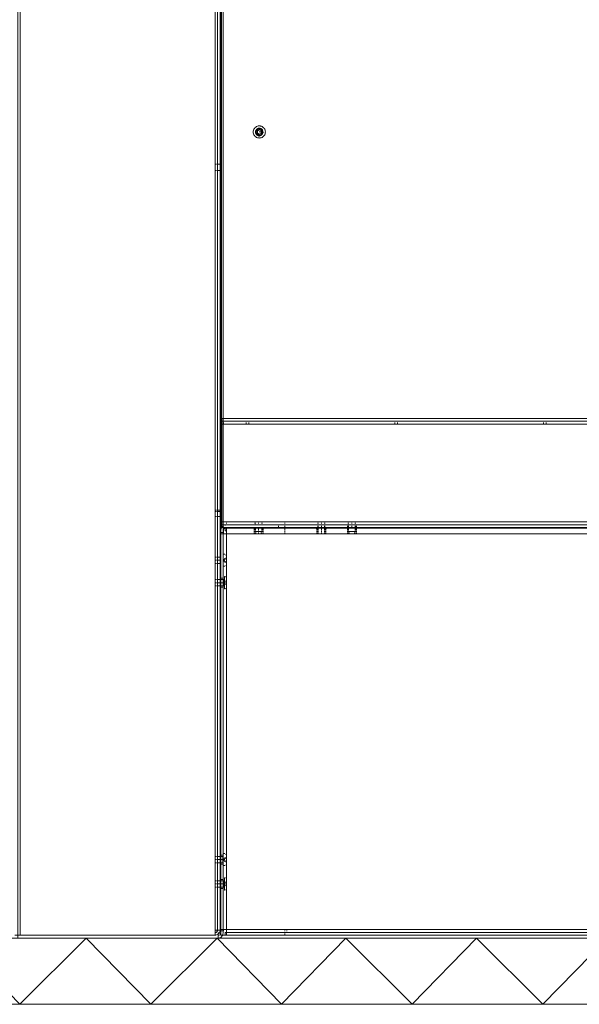
# Model space of a CAD drawing. Units: millimetres. Extents: x -8893 to -495, y -6300 to 11514.
# Drawn here: x -1528 to -1238, y 952 to 1463 of the extents above; entities that cross this region are included whole.
import ezdxf

# ---------------------------------------------------------------- set-up
doc = ezdxf.new("R2010")
doc.units = ezdxf.units.MM
doc.header["$LTSCALE"] = 6
for name, color, linetype, lineweight in [('01 TFD DETAILS', 7, 'Continuous', 5), ('01 TFD FIREPLACE', 7, 'Continuous', 20), ('01 TFD HATCH', 7, 'Continuous', 5)]:
    doc.layers.add(name, color=color, linetype=linetype, lineweight=lineweight)

# ---------------------------------------------------------------- blocks, each defined once
blk = doc.blocks.new('A$C7aa73be9')
at = {"layer": '01 TFD DETAILS'}
for p, q in [((2165.41, 629.35), (2165.89, 629.92)), ((2165.89, 629.92), (2166.46, 630.4)), ((2166.46, 630.4), (2167.09, 630.79)), ((2167.09, 630.79), (2167.78, 631.08)), ((2167.78, 631.08), (2168.51, 631.25)), ((2168.51, 631.25), (2169.25, 631.31)), ((2169.81, 631.27), (2169.25, 631.31)), ((2169.89, 631.26), (2169.81, 631.27)), ((2169.99, 631.25), (2169.89, 631.26)), ((2169.99, 631.25), (2170.11, 631.22)), ((2170.36, 631.18), (2170.11, 631.22)), ((2170.36, 631.18), (2170.63, 631.1)), ((2170.72, 631.08), (2170.63, 631.1)), ((2170.72, 631.08), (2170.79, 631.05)), ((2170.89, 631.01), (2170.79, 631.05)), ((2171.41, 630.79), (2170.89, 631.01)), ((2171.89, 630.51), (2171.41, 630.79)), ((2171.89, 630.51), (2171.95, 630.46)), ((2171.95, 630.46), (2172.04, 630.4)), ((2172.14, 630.32), (2172.04, 630.4)), ((2172.33, 630.17), (2172.14, 630.32)), ((2172.33, 630.17), (2172.54, 629.98)), ((2172.54, 629.98), (2172.61, 629.92)), ((2172.61, 629.92), (2172.66, 629.86)), ((2172.66, 629.86), (2172.74, 629.78)), ((2164.5, 626.56), (2164.56, 627.3)), ((2164.56, 625.81), (2164.5, 626.56)), ((2164.56, 627.3), (2164.73, 628.03)), ((2164.73, 625.09), (2164.56, 625.81)), ((2164.73, 628.03), (2165.02, 628.71)), ((2165.02, 624.4), (2164.73, 625.09)), ((2165.02, 628.71), (2165.41, 629.35)), ((2165.41, 623.77), (2165.02, 624.4)), ((2165.89, 623.2), (2165.41, 623.77)), ((2166.46, 622.71), (2165.89, 623.2)), ((2166.34, 627.02), (2166.3, 626.56)), ((2166.3, 626.56), (2166.34, 626.1)), ((2166.4, 627.3), (2166.34, 627.02)), ((2166.34, 626.1), (2166.4, 625.81)), ((2166.44, 627.47), (2166.4, 627.33)), ((2166.4, 625.79), (2166.44, 625.65)), ((2166.62, 627.9), (2166.44, 627.47)), ((2166.44, 625.65), (2166.62, 625.22)), ((2167.09, 622.33), (2166.46, 622.71)), ((2166.53, 626.99), (2166.5, 626.56)), ((2166.53, 626.13), (2166.5, 626.56)), ((2166.53, 626.99), (2166.58, 627.17)), ((2166.53, 626.13), (2166.58, 625.95)), ((2166.61, 627.32), (2166.63, 627.41)), ((2166.61, 625.8), (2166.63, 625.71)), ((2166.68, 627.98), (2166.62, 627.9)), ((2166.68, 625.13), (2166.62, 625.22)), ((2166.8, 627.81), (2166.63, 627.41)), ((2166.63, 625.71), (2166.8, 625.31)), ((2166.7, 628.03), (2166.68, 627.98)), ((2166.7, 625.08), (2166.68, 625.13)), ((2166.7, 628.03), (2166.74, 628.09)), ((2166.74, 625.02), (2166.7, 625.08)), ((2166.74, 628.09), (2166.86, 628.29)), ((2166.86, 624.82), (2166.74, 625.02)), ((2166.75, 626.56), (2166.78, 626.95)), ((2166.78, 626.17), (2166.75, 626.56)), ((2166.75, 626.56), (2166.87, 626.56)), ((2166.78, 626.95), (2166.81, 627)), ((2166.78, 626.17), (2166.81, 626.12)), ((2167.03, 628.17), (2166.8, 627.81)), ((2167.03, 624.94), (2166.8, 625.31)), ((2167.16, 628.64), (2166.86, 628.29)), ((2166.86, 624.82), (2167.16, 624.47)), ((2166.87, 627.33), (2167.02, 627.69)), ((2166.87, 627.3), (2166.87, 627.33)), ((2166.87, 626.56), (2166.9, 626.93)), ((2166.9, 626.19), (2166.87, 626.56)), ((2166.87, 625.82), (2166.87, 625.78)), ((2167.02, 625.42), (2166.87, 625.78)), ((2166.9, 626.93), (2166.99, 627.29)), ((2166.99, 625.82), (2166.9, 626.19)), ((2166.99, 627.29), (2167.13, 627.64)), ((2167.13, 625.48), (2166.99, 625.82)), ((2167.07, 627.77), (2167.02, 627.69)), ((2167.07, 625.35), (2167.02, 625.42)), ((2167.03, 628.17), (2167.31, 628.5)), ((2167.03, 624.94), (2167.31, 624.61)), ((2167.08, 627.81), (2167.07, 627.77)), ((2167.08, 625.31), (2167.07, 625.35)), ((2167.12, 627.86), (2167.08, 627.81)), ((2167.08, 625.31), (2167.12, 625.26)), ((2167.78, 622.04), (2167.09, 622.33)), ((2167.23, 628.03), (2167.12, 627.86)), ((2167.12, 625.26), (2167.23, 625.09)), ((2167.13, 627.64), (2167.32, 627.96)), ((2167.32, 625.16), (2167.13, 625.48)), ((2167.52, 628.94), (2167.16, 628.64)), ((2167.16, 624.47), (2167.52, 624.17)), ((2167.23, 628.03), (2167.48, 628.33)), ((2167.23, 625.09), (2167.48, 624.79)), ((2167.63, 628.78), (2167.31, 628.5)), ((2167.63, 624.33), (2167.31, 624.61)), ((2167.32, 627.96), (2167.57, 628.24)), ((2167.57, 624.87), (2167.32, 625.16)), ((2167.78, 628.58), (2167.48, 628.33)), ((2167.78, 624.53), (2167.48, 624.79)), ((2167.52, 628.94), (2167.71, 629.07)), ((2167.52, 624.17), (2167.76, 624.01)), ((2167.57, 628.24), (2167.85, 628.48)), ((2167.85, 624.63), (2167.57, 624.87)), ((2167.63, 628.78), (2168, 629.01)), ((2167.63, 624.33), (2167.79, 624.24)), ((2167.71, 629.07), (2167.78, 629.11)), ((2169.25, 628.29), (2167.75, 627.42)), ((2167.75, 627.42), (2167.75, 625.69)), ((2167.75, 625.69), (2169.25, 624.83)), ((2167.78, 629.11), (2167.82, 629.13)), ((2167.95, 628.68), (2167.78, 628.58)), ((2167.78, 624.53), (2167.83, 624.52)), ((2167.78, 624), (2167.91, 623.93)), ((2167.82, 629.13), (2167.91, 629.19)), ((2167.85, 628.48), (2168.17, 628.68)), ((2168.17, 624.44), (2167.85, 624.63)), ((2168.34, 629.36), (2167.91, 629.19)), ((2167.91, 623.93), (2168.34, 623.75)), ((2167.92, 624.16), (2168, 624.11)), ((2168, 628.72), (2167.95, 628.68)), ((2168.4, 629.17), (2168, 629.01)), ((2168.04, 628.74), (2168, 628.72)), ((2168, 624.11), (2168.4, 623.94)), ((2168.04, 628.74), (2168.12, 628.79)), ((2168.1, 624.35), (2168.12, 624.33)), ((2168.12, 628.79), (2168.48, 628.94)), ((2168.48, 624.18), (2168.12, 624.33)), ((2168.17, 628.68), (2168.51, 628.82)), ((2168.51, 624.29), (2168.17, 624.44)), ((2168.44, 629.39), (2168.34, 629.36)), ((2168.34, 623.75), (2168.44, 623.73)), ((2168.82, 629.27), (2168.4, 629.17)), ((2168.82, 623.84), (2168.4, 623.94)), ((2168.49, 629.41), (2168.44, 629.39)), ((2168.44, 623.73), (2168.49, 623.71)), ((2168.56, 628.96), (2168.48, 628.94)), ((2168.56, 624.16), (2168.48, 624.18)), ((2168.49, 629.41), (2168.56, 629.42)), ((2168.56, 623.7), (2168.49, 623.71)), ((2168.51, 628.82), (2168.88, 628.91)), ((2168.88, 624.21), (2168.51, 624.29)), ((2168.56, 629.42), (2168.79, 629.47)), ((2168.6, 628.97), (2168.56, 628.96)), ((2168.6, 624.14), (2168.56, 624.16)), ((2168.79, 623.64), (2168.56, 623.7)), ((2168.67, 628.98), (2168.6, 628.97)), ((2168.6, 624.14), (2168.67, 624.13)), ((2168.86, 629.03), (2168.67, 628.98)), ((2168.67, 624.13), (2168.86, 624.09)), ((2169.25, 629.51), (2168.79, 629.47)), ((2168.79, 623.64), (2169.25, 623.61)), ((2168.82, 629.27), (2169.25, 629.31)), ((2168.82, 623.84), (2169.25, 623.81)), ((2168.82, 623.59), (2169.25, 623.56)), ((2168.82, 623.09), (2169.25, 623.06)), ((2169.25, 622.56), (2168.82, 622.59)), ((2168.86, 629.03), (2169.25, 629.06)), ((2168.86, 624.09), (2169.25, 624.06)), ((2168.88, 628.91), (2169.25, 628.94)), ((2169.25, 624.18), (2168.88, 624.21)), ((2169.6, 629.49), (2169.25, 629.51)), ((2169.68, 629.27), (2169.25, 629.31)), ((2169.25, 629.06), (2169.54, 629.04)), ((2169.25, 628.94), (2169.53, 628.92)), ((2170.75, 627.42), (2169.25, 628.29)), ((2169.25, 626.56), (2170.75, 626.56)), ((2169.25, 624.83), (2170.75, 625.69)), ((2169.62, 624.21), (2169.25, 624.18)), ((2169.64, 624.09), (2169.25, 624.06)), ((2169.25, 623.81), (2169.68, 623.84)), ((2169.25, 623.61), (2169.71, 623.64)), ((2169.53, 628.92), (2169.81, 628.87)), ((2169.6, 629.03), (2169.54, 629.04)), ((2169.94, 629.43), (2169.6, 629.49)), ((2169.64, 629.03), (2169.6, 629.03)), ((2169.99, 624.29), (2169.62, 624.21)), ((2169.64, 629.03), (2169.7, 629.01)), ((2169.64, 624.09), (2169.83, 624.13)), ((2169.68, 629.27), (2170.1, 629.17)), ((2169.68, 623.84), (2170.1, 623.94)), ((2169.7, 629.01), (2169.79, 628.99)), ((2169.94, 623.7), (2169.71, 623.64)), ((2169.79, 628.99), (2169.83, 628.99)), ((2169.81, 628.87), (2170.07, 628.79)), ((2169.9, 628.97), (2169.83, 628.99)), ((2169.83, 624.13), (2169.9, 624.14)), ((2169.93, 628.96), (2169.9, 628.97)), ((2169.9, 624.14), (2169.94, 624.16)), ((2169.97, 628.95), (2169.93, 628.96)), ((2170.01, 629.41), (2169.94, 629.43)), ((2169.94, 624.16), (2170.02, 624.18)), ((2170.01, 623.71), (2169.94, 623.7)), ((2170.02, 628.94), (2169.97, 628.95)), ((2170.33, 624.44), (2169.99, 624.29)), ((2170.05, 629.39), (2170.01, 629.41)), ((2170.06, 623.73), (2170.01, 623.71)), ((2170.06, 628.92), (2170.02, 628.94)), ((2170.38, 624.33), (2170.02, 624.18)), ((2170.27, 629.33), (2170.05, 629.39)), ((2170.06, 628.92), (2170.12, 628.9)), ((2170.16, 623.75), (2170.06, 623.73)), ((2170.07, 628.79), (2170.33, 628.68)), ((2170.5, 629.01), (2170.1, 629.17)), ((2170.1, 623.94), (2170.5, 624.11)), ((2170.12, 628.9), (2170.38, 628.79)), ((2170.16, 623.75), (2170.59, 623.93)), ((2170.59, 629.19), (2170.27, 629.33)), ((2170.33, 628.68), (2170.57, 628.54)), ((2170.65, 624.63), (2170.33, 624.44)), ((2170.46, 628.74), (2170.38, 628.79)), ((2170.4, 624.35), (2170.38, 624.33)), ((2170.5, 628.72), (2170.46, 628.74)), ((2170.87, 628.78), (2170.5, 629.01)), ((2170.55, 628.68), (2170.5, 628.72)), ((2170.58, 624.16), (2170.5, 624.11)), ((2170.64, 628.64), (2170.55, 628.68)), ((2170.57, 628.54), (2170.8, 628.37)), ((2170.59, 629.19), (2170.69, 629.13)), ((2170.59, 623.93), (2170.72, 624)), ((2170.69, 628.6), (2170.64, 628.64)), ((2170.93, 624.87), (2170.65, 624.63)), ((2170.72, 624.53), (2170.67, 624.52)), ((2170.69, 629.13), (2170.72, 629.11)), ((2170.72, 628.58), (2170.69, 628.6)), ((2170.87, 624.33), (2170.71, 624.24)), ((2170.76, 629.09), (2170.72, 629.11)), ((2170.77, 628.54), (2170.72, 628.58)), ((2170.72, 624.53), (2171.02, 624.79)), ((2171.41, 622.33), (2170.72, 622.04)), ((2170.74, 624.01), (2170.98, 624.17)), ((2170.75, 626.56), (2170.75, 627.42)), ((2170.75, 625.69), (2170.75, 626.56)), ((2170.89, 629.01), (2170.76, 629.09)), ((2170.77, 628.54), (2170.87, 628.46)), ((2170.8, 628.37), (2171, 628.17)), ((2170.87, 628.78), (2171.19, 628.5)), ((2170.99, 628.35), (2170.87, 628.46)), ((2170.87, 624.33), (2171.19, 624.61)), ((2171.17, 628.8), (2170.89, 629.01)), ((2171.18, 625.16), (2170.93, 624.87)), ((2170.98, 624.17), (2171.34, 624.47)), ((2171.02, 628.33), (2170.99, 628.35)), ((2171, 628.17), (2171.18, 627.96)), ((2171.02, 628.33), (2171.03, 628.3)), ((2171.27, 625.09), (2171.02, 624.79)), ((2171.03, 628.3), (2171.09, 628.25)), ((2171.09, 628.25), (2171.27, 628.03)), ((2171.17, 628.8), (2171.3, 628.67)), ((2171.18, 627.96), (2171.37, 627.64)), ((2171.37, 625.48), (2171.18, 625.16)), ((2171.47, 628.17), (2171.19, 628.5)), ((2171.47, 624.94), (2171.19, 624.61)), ((2171.27, 628.03), (2171.38, 627.86)), ((2171.27, 625.09), (2171.38, 625.26)), ((2171.3, 628.67), (2171.34, 628.64)), ((2171.35, 628.62), (2171.34, 628.64)), ((2171.34, 624.47), (2171.64, 624.82)), ((2171.42, 628.56), (2171.35, 628.62)), ((2171.37, 627.64), (2171.51, 627.29)), ((2171.51, 625.82), (2171.37, 625.48)), ((2171.38, 627.86), (2171.42, 627.81)), ((2171.38, 625.26), (2171.42, 625.31)), ((2172.04, 622.71), (2171.41, 622.33)), ((2171.64, 628.29), (2171.42, 628.56)), ((2171.43, 627.77), (2171.42, 627.81)), ((2171.42, 625.31), (2171.43, 625.35)), ((2171.43, 627.77), (2171.48, 627.69)), ((2171.43, 625.35), (2171.48, 625.42)), ((2171.47, 628.17), (2171.7, 627.81)), ((2171.47, 624.94), (2171.7, 625.31)), ((2171.48, 627.69), (2171.63, 627.33)), ((2171.63, 625.78), (2171.48, 625.42)), ((2171.51, 627.29), (2171.6, 626.93)), ((2171.6, 626.19), (2171.51, 625.82)), ((2171.6, 626.93), (2171.63, 626.56)), ((2171.63, 626.56), (2171.6, 626.19)), ((2171.64, 627.26), (2171.63, 627.33)), ((2171.63, 625.82), (2171.63, 625.78)), ((2171.64, 628.29), (2171.76, 628.09)), ((2171.66, 627.2), (2171.64, 627.26)), ((2171.76, 625.02), (2171.64, 624.82)), ((2171.69, 627), (2171.66, 627.2)), ((2171.72, 626.17), (2171.69, 626.12)), ((2171.87, 627.41), (2171.7, 627.81)), ((2171.7, 625.31), (2171.87, 625.71)), ((2171.75, 626.56), (2171.71, 626.87)), ((2171.72, 626.17), (2171.75, 626.56)), ((2171.76, 628.09), (2171.8, 628.03)), ((2171.8, 625.08), (2171.76, 625.02)), ((2171.82, 627.98), (2171.8, 628.03)), ((2171.82, 625.13), (2171.8, 625.08)), ((2171.88, 627.9), (2171.82, 627.98)), ((2171.88, 625.22), (2171.82, 625.13)), ((2171.92, 627.17), (2171.87, 627.41)), ((2171.89, 625.8), (2171.87, 625.71)), ((2172.06, 627.47), (2171.88, 627.9)), ((2171.88, 625.22), (2172.06, 625.65)), ((2171.97, 626.13), (2171.92, 625.95)), ((2171.97, 626.13), (2172, 626.56)), ((2171.99, 626.71), (2172, 626.56)), ((2172.61, 623.2), (2172.04, 622.71)), ((2172.1, 627.32), (2172.06, 627.47)), ((2172.06, 625.65), (2172.1, 625.79)), ((2172.1, 625.81), (2172.16, 626.1)), ((2172.16, 626.1), (2172.2, 626.56)), ((2172.2, 626.58), (2172.2, 626.56)), ((2173.09, 623.77), (2172.61, 623.2)), ((2173.09, 629.35), (2172.74, 629.78)), ((2173.09, 629.35), (2173.48, 628.71)), ((2173.48, 624.4), (2173.09, 623.77)), ((2173.48, 628.71), (2173.77, 628.03)), ((2173.77, 625.09), (2173.48, 624.4)), ((2173.77, 628.03), (2173.94, 627.3)), ((2173.94, 625.81), (2173.77, 625.09)), ((2173.94, 627.3), (2174, 626.56)), ((2174, 626.56), (2173.94, 625.81)), ((2168.51, 621.87), (2167.78, 622.04)), ((2169.25, 621.81), (2168.51, 621.87)), ((2169.99, 621.87), (2169.25, 621.81)), ((2170.72, 622.04), (2169.99, 621.87))]:
    blk.add_line(p, q, dxfattribs=at)
at = {"layer": '01 TFD FIREPLACE'}
for p, q in [((1982.75, 0), (1982.75, 1460)), ((2134.75, 1460), (2134.75, 4)), ((2136.75, 866.5), (2136.75, 601.5)), ((2138.75, 601.5), (2138.75, 866.5)), ((2139.25, 865.5), (2139.25, 602.5)), ((2139.73, 602.5), (2139.73, 865.5)), ((2135.38, 601.5), (2135.99, 601.5)), ((2136.57, 601.5), (2136.75, 601.5)), ((2136.75, 601.5), (2137.1, 601.5)), ((2136.75, 596.5), (2136.75, 601.5)), ((2137.58, 601.5), (2138.75, 601.5)), ((2138.75, 601.5), (2139.25, 601.47)), ((2138.75, 601.5), (2138.75, 596.5)), ((2139.25, 602.5), (2139.73, 602.5)), ((2139.25, 602.5), (2139.25, 601.47)), ((2139.25, 601.47), (2139.73, 601.5)), ((2139.25, 596.53), (2139.25, 601.47)), ((2139.73, 601.5), (2139.73, 602.5)), ((2139.73, 596.5), (2139.73, 601.5)), ((2135.38, 596.5), (2135.99, 596.5)), ((2136.57, 596.5), (2136.75, 596.5)), ((2136.75, 596.5), (2137.1, 596.5)), ((2136.75, 596.5), (2136.75, 331.49)), ((2137.58, 596.5), (2138.75, 596.5)), ((2138.75, 596.5), (2139.25, 596.53)), ((2138.75, 331.49), (2138.75, 596.5)), ((2139.25, 596.53), (2139.73, 596.5)), ((2139.25, 595.5), (2139.25, 596.53)), ((2139.25, 595.5), (2139.73, 595.5)), ((2139.25, 595.5), (2139.25, 332.5)), ((2139.73, 595.5), (2139.73, 596.5)), ((2139.75, 400.5), (2139.73, 595.5)), ((2139.75, 333.33), (2139.75, 400.5)), ((2139.75, 400.5), (2140, 400.5)), ((2873.84, 403), (2140, 403)), ((2140, 401), (2140, 403)), ((2140, 401), (2873.84, 401)), ((2140, 400.5), (2140, 401)), ((2140, 398.59), (2140, 400.5)), ((2141.25, 399.95), (2141.25, 399.28)), ((2159, 399.95), (2159, 399.28)), ((2161, 399.95), (2161, 399.28)), ((2275, 399.95), (2275, 399.28)), ((2277, 399.95), (2277, 399.28)), ((2391, 399.95), (2391, 399.28)), ((2393, 399.95), (2393, 399.28)), ((2875, 398.59), (2140, 398.59)), ((2140, 398.59), (2140, 333.33)), ((2135.38, 331.49), (2135.99, 331.49)), ((2135.99, 330.6), (2135.38, 330.6)), ((2136.57, 331.49), (2136.75, 331.49)), ((2136.75, 330.6), (2136.57, 330.6)), ((2136.75, 331.49), (2137.1, 331.49)), ((2136.75, 330.6), (2136.75, 331.49)), ((2137.1, 330.6), (2136.75, 330.6)), ((2136.75, 326.51), (2136.75, 330.6)), ((2137.58, 331.49), (2138.75, 331.49)), ((2138.75, 330.6), (2137.58, 330.6)), ((2138.75, 331.49), (2139.25, 331.47)), ((2138.75, 331.49), (2138.75, 330.6)), ((2139.25, 330.59), (2138.75, 330.6)), ((2138.75, 330.6), (2138.75, 326.51)), ((2139.25, 332.5), (2139.73, 332.5)), ((2139.25, 332.5), (2139.25, 331.47)), ((2139.25, 331.47), (2139.73, 331.49)), ((2139.25, 330.59), (2139.25, 331.47)), ((2139.73, 330.6), (2139.25, 330.59)), ((2139.25, 329), (2139.25, 330.59)), ((2139.75, 333.33), (2139.73, 332.5)), ((2139.73, 332.5), (2139.75, 332.11)), ((2139.75, 332.11), (2139.73, 331.49)), ((2139.73, 331.49), (2139.75, 331.32)), ((2139.75, 330.91), (2139.73, 330.6)), ((2139.73, 330.6), (2139.75, 329.78)), ((2140, 333.33), (2139.75, 333.33)), ((2139.75, 331.32), (2139.75, 330.91)), ((2140, 333.33), (2140, 325.5)), ((2135.38, 326.51), (2135.99, 326.51)), ((2136.57, 326.51), (2136.75, 326.51)), ((2136.75, 326.51), (2137.1, 326.51)), ((2136.75, 326.51), (2136.75, 295)), ((2137.58, 326.51), (2138.75, 326.51)), ((2138.75, 326.51), (2139.25, 326.53)), ((2138.75, 294.98), (2138.75, 326.51)), ((2139.73, 329), (2139.25, 329)), ((2139.25, 329), (2139.25, 326.53)), ((2139.25, 326.53), (2139.73, 326.51)), ((2139.25, 325.5), (2139.25, 326.53)), ((2139.25, 325.5), (2139.75, 325.5)), ((2139.25, 325.5), (2139.25, 315.59)), ((2139.75, 329.37), (2139.73, 329)), ((2139.73, 329), (2139.75, 328.73)), ((2139.75, 327), (2139.73, 326.51)), ((2139.73, 326.51), (2139.75, 326.35)), ((2139.75, 329.78), (2139.75, 329.37)), ((2139.75, 328.73), (2139.75, 327)), ((2139.75, 325.5), (2139.75, 326.35)), ((2140, 325.5), (2139.75, 325.5)), ((2139.75, 322.41), (2139.75, 325.5)), ((2140, 325.5), (2140, 322.41)), ((2139.3, 316.28), (2139.25, 315.59)), ((2139.25, 315.59), (2139.25, 314.09)), ((2139.47, 316.95), (2139.3, 316.28)), ((2139.73, 317.59), (2139.47, 316.95)), ((2139.98, 318), (2139.73, 317.59)), ((2139.75, 322.41), (2140, 322.41)), ((2139.75, 322.41), (2139.75, 320.5)), ((2139.75, 320.5), (2140, 320.5)), ((2139.75, 320.5), (2139.75, 320)), ((2140, 320), (2139.75, 320)), ((2139.75, 320), (2139.75, 318)), ((2139.98, 318), (2139.75, 318)), ((2140.01, 318.05), (2139.98, 318)), ((2139.98, 318), (2143.28, 317.97)), ((2875, 322.41), (2140, 322.41)), ((2140, 320.5), (2140, 322.41)), ((2140, 320), (2140, 320.5)), ((2140, 320), (2143.66, 320)), ((2140, 320), (2140, 318.22)), ((2140, 318.22), (2140.01, 318.05)), ((2140.54, 318.71), (2140.12, 318.22)), ((2141.07, 319.16), (2140.54, 318.71)), ((2141.29, 319.29), (2141.07, 319.16)), ((2141.25, 315.59), (2141.28, 315.97)), ((2141.25, 314.09), (2141.25, 315.59)), ((2141.28, 315.97), (2141.37, 316.33)), ((2141.37, 316.33), (2141.51, 316.68)), ((2141.51, 316.68), (2141.71, 317.01)), ((2141.71, 317.01), (2141.96, 317.29)), ((2141.96, 317.29), (2142.24, 317.54)), ((2142.24, 317.54), (2142.57, 317.74)), ((2142.97, 319.95), (2142.44, 319.82)), ((2142.57, 317.74), (2142.92, 317.88)), ((2143.66, 317.5), (2142.66, 317.5)), ((2142.66, 317.5), (2142.66, 315.5)), ((2142.66, 315.5), (2143.66, 315.5)), ((2142.92, 317.88), (2143.28, 317.97)), ((2143.66, 320), (2142.97, 319.95)), ((2143.28, 317.97), (2143.66, 318)), ((2143.66, 321.72), (2143.66, 321.05)), ((2143.66, 320.41), (2143.66, 320)), ((2143.66, 320), (2166.19, 320)), ((2143.66, 318), (2143.66, 317.5)), ((2143.66, 318), (2165.16, 318)), ((2165.16, 317.5), (2143.66, 317.5)), ((2143.66, 315.5), (2143.66, 317.5)), ((2143.66, 313.09), (2143.66, 315.5)), ((2165.16, 317.5), (2165.16, 318)), ((2165.66, 318), (2165.16, 318)), ((2165.16, 317.02), (2165.16, 317.5)), ((2165.66, 317.5), (2165.16, 317.5)), ((2165.16, 315.68), (2165.16, 316.66)), ((2165.16, 314.45), (2165.16, 315.09)), ((2165.66, 318), (2165.66, 317.5)), ((2166.19, 318), (2165.66, 318)), ((2165.66, 317.5), (2165.66, 317.02)), ((2166.17, 317.5), (2165.66, 317.5)), ((2165.66, 316.66), (2165.66, 315.68)), ((2165.66, 315.09), (2165.66, 315)), ((2165.66, 315), (2166.16, 315)), ((2165.91, 321.05), (2165.91, 321.72)), ((2166.16, 321.05), (2166.16, 321.72)), ((2166.19, 320), (2166.16, 320.41)), ((2166.16, 317.02), (2166.17, 317.5)), ((2166.16, 315.68), (2166.16, 316.66)), ((2166.16, 315), (2166.16, 315.09)), ((2166.16, 314.45), (2166.16, 315)), ((2166.41, 315), (2166.16, 315)), ((2166.17, 317.5), (2166.19, 318)), ((2166.41, 317.5), (2166.17, 317.5)), ((2166.41, 320), (2166.19, 320)), ((2166.19, 318), (2166.41, 318)), ((2166.41, 321.72), (2166.41, 321.05)), ((2166.41, 320.41), (2166.41, 320)), ((2166.41, 320), (2168.66, 320)), ((2166.41, 318), (2166.41, 317.5)), ((2168.66, 318), (2166.41, 318)), ((2166.41, 317.5), (2166.41, 317.02)), ((2168.66, 317.5), (2166.41, 317.5)), ((2166.41, 316.66), (2166.41, 315.68)), ((2166.41, 315.09), (2166.41, 315)), ((2166.41, 315), (2166.41, 314.45)), ((2166.41, 315), (2166.59, 315)), ((2166.59, 315), (2166.59, 314.45)), ((2166.59, 315), (2168.66, 315)), ((2168.66, 321.72), (2168.66, 321.05)), ((2168.66, 320.41), (2168.66, 320)), ((2168.66, 320), (2171.13, 320)), ((2168.66, 318), (2168.66, 317.5)), ((2171.13, 318), (2168.66, 318)), ((2168.66, 317.5), (2168.66, 317.02)), ((2171.15, 317.5), (2168.66, 317.5)), ((2168.66, 316.66), (2168.66, 315.68)), ((2168.66, 315.09), (2168.66, 315)), ((2168.66, 315), (2168.66, 314.45)), ((2170.73, 315), (2168.66, 315)), ((2170.73, 315), (2170.73, 314.45)), ((2170.73, 315), (2171.16, 315)), ((2171.13, 320), (2171.16, 320.41)), ((2171.13, 320), (2184.25, 320)), ((2171.15, 317.5), (2171.13, 318)), ((2171.13, 318), (2171.66, 318)), ((2171.16, 317.02), (2171.15, 317.5)), ((2171.66, 317.5), (2171.15, 317.5)), ((2171.16, 321.05), (2171.16, 321.72)), ((2171.16, 315.68), (2171.16, 316.66)), ((2171.16, 315), (2171.16, 315.09)), ((2171.16, 314.45), (2171.16, 315)), ((2171.16, 315), (2171.66, 315)), ((2171.41, 321.05), (2171.41, 321.72)), ((2171.66, 318), (2171.66, 317.5)), ((2172.16, 318), (2171.66, 318)), ((2171.66, 317.5), (2171.66, 317.02)), ((2172.16, 317.5), (2171.66, 317.5)), ((2171.66, 316.66), (2171.66, 315.68)), ((2171.66, 315.09), (2171.66, 315)), ((2172.16, 317.5), (2172.16, 318)), ((2172.16, 318), (2184.25, 318)), ((2172.16, 317.02), (2172.16, 317.5)), ((2189.25, 317.5), (2172.16, 317.5)), ((2172.16, 315.68), (2172.16, 316.66)), ((2172.16, 314.45), (2172.16, 315.09)), ((2184.25, 319.82), (2184.25, 320)), ((2184.25, 320), (2189.25, 320)), ((2184.25, 318.22), (2184.25, 319.29)), ((2184.25, 318), (2184.25, 318.05)), ((2189.25, 318), (2184.25, 318)), ((2189.25, 321.72), (2189.25, 321.05)), ((2189.25, 320.41), (2189.25, 320)), ((2189.25, 320), (2189.25, 319.82)), ((2189.25, 320), (2214.91, 320)), ((2189.25, 319.29), (2189.25, 318.22)), ((2189.25, 318.05), (2189.25, 318)), ((2189.25, 318), (2189.25, 317.5)), ((2214.91, 318), (2189.25, 318)), ((2189.25, 317.5), (2189.25, 317.02)), ((2213.68, 317.5), (2189.25, 317.5)), ((2189.25, 316.66), (2189.25, 315.68)), ((2189.25, 315.09), (2189.25, 314.45)), ((2214.16, 317.02), (2213.68, 317.5)), ((2213.68, 317.5), (2214.16, 317.5)), ((2214.16, 317.02), (2214.16, 317.5)), ((2214.67, 317.5), (2214.16, 317.5)), ((2214.16, 315.68), (2214.16, 316.66)), ((2214.18, 314.45), (2214.18, 315.09)), ((2214.67, 317.02), (2214.67, 317.5)), ((2214.67, 317.5), (2215.19, 317.5)), ((2214.67, 315.68), (2214.67, 316.66)), ((2214.67, 314.45), (2214.67, 315.09)), ((2214.91, 321.05), (2214.91, 321.72)), ((2214.91, 320), (2214.91, 319.82)), ((2214.91, 320), (2215.16, 320)), ((2214.91, 319.29), (2214.91, 318.22)), ((2214.91, 318.05), (2214.91, 318)), ((2214.91, 318), (2215.16, 318)), ((2215.16, 321.05), (2215.16, 321.72)), ((2215.16, 320), (2215.16, 320.41)), ((2215.16, 319.82), (2215.16, 320)), ((2215.16, 320), (2217.66, 320)), ((2215.16, 318.22), (2215.16, 319.29)), ((2215.16, 318), (2215.16, 318.05)), ((2215.19, 317.5), (2215.16, 318)), ((2215.16, 318), (2217.66, 318)), ((2215.16, 317.02), (2215.19, 317.5)), ((2215.16, 315.68), (2215.16, 316.66)), ((2215.16, 314.45), (2215.16, 315.09)), ((2217.66, 317.5), (2215.19, 317.5)), ((2217.66, 321.72), (2217.66, 321.05)), ((2217.66, 320.41), (2217.66, 320)), ((2217.66, 319.82), (2217.66, 320)), ((2220.16, 320), (2217.66, 320)), ((2217.66, 319.29), (2217.66, 318.22)), ((2217.66, 318), (2217.66, 318.05)), ((2217.66, 318), (2217.66, 317.5)), ((2220.16, 318), (2217.66, 318)), ((2217.66, 317.5), (2217.66, 317.02)), ((2217.66, 317.5), (2220.14, 317.5)), ((2217.66, 316.66), (2217.66, 315.68)), ((2217.66, 315.09), (2217.66, 314.45)), ((2220.14, 317.5), (2220.16, 318)), ((2220.16, 317.02), (2220.14, 317.5)), ((2220.14, 317.5), (2220.65, 317.5)), ((2220.16, 321.05), (2220.16, 321.72)), ((2220.16, 320), (2220.16, 320.41)), ((2220.16, 319.82), (2220.16, 320)), ((2220.41, 320), (2220.16, 320)), ((2220.16, 318.22), (2220.16, 319.29)), ((2220.16, 318), (2220.16, 318.05)), ((2220.41, 318), (2220.16, 318)), ((2220.16, 315.68), (2220.16, 316.66)), ((2220.16, 314.45), (2220.16, 315.09)), ((2220.41, 321.05), (2220.41, 321.72)), ((2220.41, 320), (2220.41, 319.82)), ((2237.5, 320), (2220.41, 320)), ((2220.41, 319.29), (2220.41, 318.22)), ((2220.41, 318.05), (2220.41, 318)), ((2237.95, 318), (2220.41, 318)), ((2220.66, 317.02), (2220.65, 317.5)), ((2221.16, 317.5), (2220.65, 317.5)), ((2220.66, 315.68), (2220.66, 316.66)), ((2220.66, 314.45), (2220.66, 315.09)), ((2221.16, 317.02), (2221.16, 317.5)), ((2221.66, 317.5), (2221.16, 317.02)), ((2221.16, 317.5), (2221.66, 317.5)), ((2221.16, 315.68), (2221.16, 316.66)), ((2221.16, 315.09), (2221.16, 314.45)), ((2237.95, 317.5), (2221.66, 317.5)), ((2237.64, 319.82), (2237.5, 320)), ((2237.95, 320), (2237.5, 320)), ((2237.95, 319.82), (2237.95, 320)), ((2238.45, 320), (2237.95, 320)), ((2237.95, 318.22), (2237.95, 319.29)), ((2237.95, 318), (2237.95, 318.05)), ((2238, 318), (2237.95, 318.05)), ((2238, 318), (2237.95, 318)), ((2237.95, 317.5), (2238, 318)), ((2237.95, 317.02), (2237.95, 317.5)), ((2238.45, 317.5), (2237.95, 317.5)), ((2237.95, 315.68), (2237.95, 316.66)), ((2237.95, 314.45), (2237.95, 315.09)), ((2238, 318), (2238.45, 318)), ((2238.45, 320), (2238.45, 319.82)), ((2238.45, 320), (2238.98, 320)), ((2238.45, 319.29), (2238.45, 318.22)), ((2238.45, 318.05), (2238.45, 318)), ((2238.45, 318), (2238.45, 317.5)), ((2238.98, 318), (2238.45, 318)), ((2238.45, 317.5), (2238.45, 317.02)), ((2238.95, 317.5), (2238.45, 317.5)), ((2238.45, 316.66), (2238.45, 315.68)), ((2238.45, 315.09), (2238.45, 315)), ((2238.45, 315), (2238.95, 315)), ((2238.7, 321.05), (2238.7, 321.72)), ((2238.95, 321.72), (2238.95, 321.05)), ((2238.95, 320.41), (2238.98, 320)), ((2238.98, 320), (2238.95, 319.82)), ((2238.95, 319.29), (2238.95, 318.22)), ((2238.95, 318.05), (2238.98, 318)), ((2238.98, 318), (2238.95, 317.5)), ((2238.95, 317.5), (2238.95, 317.02)), ((2243.95, 317.5), (2238.95, 317.5)), ((2238.95, 316.66), (2238.95, 315.68)), ((2238.95, 315.09), (2238.95, 315)), ((2238.95, 315), (2238.95, 314.45)), ((2238.95, 315), (2239.39, 315)), ((2241.45, 320), (2238.98, 320)), ((2238.98, 318), (2241.45, 318)), ((2239.39, 315), (2239.39, 314.45)), ((2243.52, 315), (2239.39, 315)), ((2241.45, 321.72), (2241.45, 321.05)), ((2241.45, 320), (2241.45, 319.82)), ((2243.93, 320), (2241.45, 320)), ((2241.45, 319.29), (2241.45, 318.22)), ((2241.45, 318.05), (2241.45, 318)), ((2243.93, 318), (2241.45, 318)), ((2243.52, 315), (2243.52, 314.45)), ((2243.52, 315), (2243.95, 315)), ((2243.95, 320.41), (2243.93, 320)), ((2243.93, 320), (2243.95, 319.82)), ((2243.93, 320), (2244.45, 320)), ((2243.95, 318.05), (2243.93, 318)), ((2243.93, 318), (2243.95, 317.5)), ((2243.93, 318), (2244.45, 318)), ((2243.95, 321.72), (2243.95, 321.05)), ((2243.95, 319.29), (2243.95, 318.22)), ((2243.95, 317.5), (2243.95, 317.02)), ((2244.45, 317.5), (2243.95, 317.5)), ((2243.95, 316.66), (2243.95, 315.68)), ((2243.95, 315.09), (2243.95, 315)), ((2243.95, 315), (2243.95, 314.45)), ((2243.95, 315), (2244.45, 315)), ((2244.2, 321.05), (2244.2, 321.72)), ((2244.45, 320), (2244.45, 319.82)), ((2244.45, 320), (2244.95, 320)), ((2244.45, 319.29), (2244.45, 318.22)), ((2244.45, 318.05), (2244.45, 318)), ((2244.45, 318), (2244.45, 317.5)), ((2244.91, 318), (2244.45, 318)), ((2244.45, 317.5), (2244.45, 317.02)), ((2244.95, 317.5), (2244.45, 317.5)), ((2244.45, 316.66), (2244.45, 315.68)), ((2244.45, 315.09), (2244.45, 315)), ((2244.91, 318), (2244.95, 318.05)), ((2244.91, 318), (2244.95, 318)), ((2244.95, 317.5), (2244.91, 318)), ((2244.95, 319.82), (2244.95, 320)), ((2245.41, 320), (2244.95, 320)), ((2244.95, 318.22), (2244.95, 319.29)), ((2244.95, 318), (2244.95, 318.05)), ((2506, 318), (2244.95, 318)), ((2244.95, 317.02), (2244.95, 317.5)), ((2504.77, 317.5), (2244.95, 317.5)), ((2244.95, 315.68), (2244.95, 316.66)), ((2244.95, 314.45), (2244.95, 315.09)), ((2245.41, 320), (2245.27, 319.82)), ((2245.41, 320), (2506, 320)), ((2141.25, 314.09), (2139.25, 314.09)), ((2139.25, 314.09), (2139.25, 313.09)), ((2141.25, 313.09), (2139.25, 313.09)), ((2139.25, 294.97), (2139.25, 313.09)), ((2141.25, 313.09), (2141.25, 314.09)), ((2141.25, 313.09), (2143.66, 313.09)), ((2143.66, 313.09), (2165.16, 313.09)), ((2143.66, 296.09), (2143.66, 313.09)), ((2165.16, 313.09), (2165.16, 313.78)), ((2165.16, 313.09), (2166.16, 313.09)), ((2166.16, 313.09), (2166.16, 313.78)), ((2166.16, 313.09), (2166.41, 313.09)), ((2166.41, 313.78), (2166.41, 313.09)), ((2166.41, 313.09), (2166.59, 313.09)), ((2166.59, 313.78), (2166.59, 313.09)), ((2166.59, 313.09), (2168.66, 313.09)), ((2168.66, 313.78), (2168.66, 313.09)), ((2168.66, 313.09), (2170.73, 313.09)), ((2170.73, 313.78), (2170.73, 313.09)), ((2170.73, 313.09), (2171.16, 313.09)), ((2171.16, 313.09), (2171.16, 313.78)), ((2171.16, 313.09), (2172.16, 313.09)), ((2172.16, 313.09), (2172.16, 313.78)), ((2172.16, 313.09), (2189.25, 313.09)), ((2189.25, 313.78), (2189.25, 313.09)), ((2189.25, 313.09), (2214.18, 313.09)), ((2214.18, 313.09), (2214.18, 313.78)), ((2214.18, 313.09), (2214.67, 313.09)), ((2214.67, 313.09), (2214.67, 313.78)), ((2214.67, 313.09), (2215.16, 313.09)), ((2215.16, 313.09), (2215.16, 313.78)), ((2215.16, 313.09), (2217.66, 313.09)), ((2217.66, 313.78), (2217.66, 313.09)), ((2217.66, 313.09), (2220.16, 313.09)), ((2220.16, 313.09), (2220.16, 313.78)), ((2220.16, 313.09), (2220.66, 313.09)), ((2220.66, 313.09), (2220.66, 313.78)), ((2220.66, 313.09), (2221.16, 313.09)), ((2221.16, 313.78), (2221.16, 313.09)), ((2221.16, 313.09), (2237.95, 313.09)), ((2237.95, 313.09), (2237.95, 313.78)), ((2237.95, 313.09), (2238.95, 313.09)), ((2238.95, 313.78), (2238.95, 313.09)), ((2238.95, 313.09), (2239.39, 313.09)), ((2239.39, 313.78), (2239.39, 313.09)), ((2239.39, 313.09), (2243.52, 313.09)), ((2243.52, 313.78), (2243.52, 313.09)), ((2243.52, 313.09), (2243.95, 313.09)), ((2243.95, 313.78), (2243.95, 313.09)), ((2243.95, 313.09), (2244.95, 313.09)), ((2244.95, 313.09), (2244.95, 313.78)), ((2244.95, 313.09), (2505.27, 313.09)), ((2135.38, 295), (2135.99, 295)), ((2135.99, 292.5), (2135.38, 292.5)), ((2136.57, 295), (2136.75, 295)), ((2136.75, 292.5), (2136.57, 292.5)), ((2136.75, 295), (2137.1, 295)), ((2136.75, 292.5), (2136.75, 295)), ((2137.1, 292.5), (2136.75, 292.5)), ((2136.75, 290), (2136.75, 292.5)), ((2137.58, 295), (2138.75, 294.98)), ((2138.75, 292.5), (2137.58, 292.5)), ((2138.75, 294.98), (2139.25, 294.97)), ((2138.75, 294.98), (2138.75, 292.5)), ((2139.25, 292.5), (2138.75, 292.5)), ((2138.75, 292.5), (2138.75, 290.02)), ((2139.25, 292.5), (2139.25, 294.97)), ((2139.25, 290.03), (2139.25, 292.5)), ((2141.66, 297.25), (2142.24, 297.17)), ((2142.3, 293.98), (2141.66, 292.88)), ((2141.66, 292.5), (2142.3, 292.5)), ((2142.3, 291.02), (2141.66, 292.12)), ((2142.24, 297.17), (2142.3, 297.15)), ((2142.97, 296.81), (2143.31, 296.56)), ((2142.97, 294.23), (2143.66, 294.23)), ((2142.97, 293.37), (2143.66, 293.37)), ((2143.31, 296.56), (2143.66, 296.09)), ((2143.66, 294.23), (2143.66, 296.09)), ((2143.66, 293.37), (2143.66, 294.23)), ((2143.66, 291.63), (2143.66, 293.37)), ((2135.38, 290), (2135.99, 290)), ((2136.57, 290), (2136.75, 290)), ((2136.75, 290), (2137.1, 290)), ((2136.75, 290), (2136.75, 277.5)), ((2137.58, 290), (2138.75, 290.02)), ((2138.75, 290.02), (2139.25, 290.03)), ((2138.75, 277.5), (2138.75, 290.02)), ((2139.25, 278.5), (2139.25, 290.03)), ((2141.66, 287.75), (2142.24, 287.83)), ((2142.3, 287.85), (2142.24, 287.83)), ((2143.66, 291.63), (2142.97, 291.63)), ((2142.97, 290.77), (2143.66, 290.77)), ((2143.31, 288.44), (2142.97, 288.19)), ((2143.66, 288.91), (2143.31, 288.44)), ((2143.66, 290.77), (2143.66, 291.63)), ((2143.66, 288.91), (2143.66, 290.77)), ((2143.66, 279.5), (2143.66, 288.91)), ((2135.38, 277.5), (2135.99, 277.5)), ((2136.57, 277.5), (2136.75, 277.5)), ((2136.75, 277.5), (2137.1, 277.5)), ((2136.75, 275), (2136.75, 277.5)), ((2137.58, 277.5), (2138.75, 277.5)), ((2138.75, 277.5), (2139.25, 277.47)), ((2138.75, 277.5), (2138.75, 275)), ((2139.73, 278.5), (2139.25, 278.5)), ((2139.25, 278.5), (2139.25, 277.47)), ((2139.25, 277.47), (2139.73, 277.5)), ((2139.25, 275), (2139.25, 277.47)), ((2141.07, 278.5), (2140.09, 278.5)), ((2140.09, 277.5), (2141.07, 277.5)), ((2141.66, 277.5), (2141.8, 277.5)), ((2141.8, 277.5), (2141.92, 277.52)), ((2141.8, 275), (2141.8, 277.5)), ((2141.92, 277.52), (2142.02, 277.56)), ((2142.02, 277.56), (2142.12, 277.63)), ((2142.12, 277.63), (2142.19, 277.73)), ((2142.19, 277.73), (2142.25, 277.79)), ((2142.23, 277.83), (2142.25, 277.87)), ((2142.25, 277.79), (2142.23, 277.83)), ((2142.25, 279.75), (2142.3, 279.75)), ((2142.25, 277.87), (2142.25, 279.75)), ((2142.25, 275), (2142.25, 277.79)), ((2142.97, 279.71), (2143.24, 279.67)), ((2143.35, 276.55), (2142.97, 275.92)), ((2143.24, 279.67), (2143.66, 279.5)), ((2143.31, 276.38), (2143.35, 276.55)), ((2143.35, 276.55), (2143.44, 276.73)), ((2143.44, 276.73), (2143.66, 276.73)), ((2143.66, 276.73), (2143.66, 279.5)), ((2143.66, 275.87), (2143.66, 276.73)), ((2135.99, 275), (2135.38, 275)), ((2135.38, 272.5), (2135.99, 272.5)), ((2136.75, 275), (2136.57, 275)), ((2136.57, 272.5), (2136.75, 272.5)), ((2137.1, 275), (2136.75, 275)), ((2136.75, 272.5), (2136.75, 275)), ((2136.75, 272.5), (2137.1, 272.5)), ((2136.75, 272.5), (2136.75, 61.5)), ((2138.75, 275), (2137.58, 275)), ((2137.58, 272.5), (2138.75, 272.5)), ((2139.25, 275), (2138.75, 275)), ((2138.75, 275), (2138.75, 272.5)), ((2138.75, 272.5), (2139.25, 272.53)), ((2138.75, 61.5), (2138.75, 272.5)), ((2139.25, 275), (2139.73, 275)), ((2139.25, 275), (2139.25, 272.53)), ((2139.25, 272.53), (2139.73, 272.5)), ((2139.25, 271.5), (2139.25, 272.53)), ((2139.73, 271.5), (2139.25, 271.5)), ((2139.25, 271.5), (2139.25, 62.5)), ((2140.09, 275), (2141.07, 275)), ((2140.09, 272.5), (2141.07, 272.5)), ((2141.07, 271.5), (2140.09, 271.5)), ((2141.8, 275), (2141.66, 275)), ((2141.66, 272.5), (2141.8, 272.5)), ((2141.8, 272.5), (2141.8, 275)), ((2141.92, 272.48), (2141.8, 272.5)), ((2142.02, 272.44), (2141.92, 272.48)), ((2142.12, 272.37), (2142.02, 272.44)), ((2142.19, 272.28), (2142.12, 272.37)), ((2142.25, 272.21), (2142.19, 272.28)), ((2142.23, 272.17), (2142.25, 272.21)), ((2142.23, 272.17), (2142.25, 272.09)), ((2142.3, 275), (2142.25, 275)), ((2142.25, 275), (2142.25, 272.21)), ((2142.25, 270.25), (2142.25, 272.09)), ((2142.25, 270.25), (2142.3, 270.25)), ((2142.97, 275), (2143.31, 275)), ((2143.35, 273.45), (2142.97, 274.08)), ((2142.97, 270.29), (2143.24, 270.33)), ((2143.66, 270.5), (2143.24, 270.33)), ((2143.31, 276.22), (2143.31, 276.38)), ((2143.35, 276.05), (2143.31, 276.22)), ((2143.31, 275.16), (2143.35, 275.5)), ((2143.31, 275.16), (2143.31, 275)), ((2143.31, 275), (2143.31, 274.84)), ((2143.35, 274.5), (2143.31, 274.84)), ((2143.35, 273.95), (2143.31, 273.78)), ((2143.31, 273.78), (2143.31, 273.62)), ((2143.31, 273.62), (2143.35, 273.45)), ((2143.44, 275.87), (2143.35, 276.05)), ((2143.35, 275.5), (2143.44, 275.87)), ((2143.44, 274.13), (2143.35, 274.5)), ((2143.44, 274.13), (2143.35, 273.95)), ((2143.35, 273.45), (2143.44, 273.27)), ((2143.44, 275.87), (2143.66, 275.87)), ((2143.66, 274.13), (2143.44, 274.13)), ((2143.44, 273.27), (2143.66, 273.27)), ((2143.66, 274.13), (2143.66, 275.87)), ((2143.66, 273.27), (2143.66, 274.13)), ((2143.66, 270.5), (2143.66, 273.27)), ((2143.66, 62.59), (2143.66, 270.5)), ((2135.38, 61.5), (2135.99, 61.5)), ((2136.57, 61.5), (2136.75, 61.5)), ((2136.75, 61.5), (2137.1, 61.5)), ((2136.75, 59), (2136.75, 61.5)), ((2137.58, 61.5), (2138.75, 61.5)), ((2138.75, 61.5), (2139.25, 61.47)), ((2138.75, 61.5), (2138.75, 59)), ((2139.25, 62.5), (2139.73, 62.5)), ((2139.25, 62.5), (2139.25, 61.47)), ((2139.25, 61.47), (2139.73, 61.5)), ((2139.25, 59), (2139.25, 61.47)), ((2140.09, 62.5), (2141.07, 62.5)), ((2140.09, 61.5), (2140.8, 61.5)), ((2140.8, 61.5), (2140.92, 61.52)), ((2140.8, 59), (2140.8, 61.5)), ((2140.92, 61.52), (2141.02, 61.56)), ((2141.02, 61.56), (2141.07, 61.59)), ((2141.66, 63.75), (2142.24, 63.67)), ((2142.24, 63.67), (2142.3, 63.65)), ((2142.97, 63.31), (2143.31, 63.06)), ((2143.31, 63.06), (2143.66, 62.59)), ((2143.66, 60.73), (2143.66, 62.59)), ((2135.99, 59), (2135.38, 59)), ((2135.38, 56.5), (2135.99, 56.5)), ((2136.75, 59), (2136.57, 59)), ((2136.57, 56.5), (2136.75, 56.5)), ((2137.1, 59), (2136.75, 59)), ((2136.75, 56.5), (2136.75, 59)), ((2136.75, 56.5), (2137.1, 56.5)), ((2136.75, 56.5), (2136.75, 42.5)), ((2138.75, 59), (2137.58, 59)), ((2137.58, 56.5), (2138.75, 56.5)), ((2139.25, 59), (2138.75, 59)), ((2138.75, 59), (2138.75, 56.5)), ((2138.75, 56.5), (2139.25, 56.53)), ((2138.75, 42.5), (2138.75, 56.5)), ((2139.73, 59), (2139.25, 59)), ((2139.25, 59), (2139.25, 56.53)), ((2139.25, 56.53), (2139.73, 56.5)), ((2139.25, 55.5), (2139.25, 56.53)), ((2139.25, 55.5), (2139.73, 55.5)), ((2139.25, 43.5), (2139.25, 55.5)), ((2140.8, 59), (2140.09, 59)), ((2140.09, 56.5), (2140.8, 56.5)), ((2140.09, 55.5), (2141.07, 55.5)), ((2141.07, 59), (2140.8, 59)), ((2140.8, 56.5), (2140.8, 59)), ((2140.92, 56.48), (2140.8, 56.5)), ((2141.02, 56.44), (2140.92, 56.48)), ((2141.07, 56.41), (2141.02, 56.44)), ((2142.3, 60.48), (2141.66, 59.38)), ((2141.66, 59), (2142.3, 59)), ((2142.3, 57.52), (2141.66, 58.62)), ((2141.66, 54.25), (2142.24, 54.33)), ((2142.3, 54.35), (2142.24, 54.33)), ((2142.97, 60.73), (2143.66, 60.73)), ((2142.97, 59.87), (2143.66, 59.87)), ((2143.66, 58.13), (2142.97, 58.13)), ((2142.97, 57.27), (2143.66, 57.27)), ((2143.31, 54.94), (2142.97, 54.69)), ((2143.66, 55.41), (2143.31, 54.94)), ((2143.66, 59.87), (2143.66, 60.73)), ((2143.66, 58.13), (2143.66, 59.87)), ((2143.66, 57.27), (2143.66, 58.13)), ((2143.66, 55.41), (2143.66, 57.27)), ((2143.66, 44.5), (2143.66, 55.41)), ((2135.38, 42.5), (2135.99, 42.5)), ((2135.99, 40), (2135.38, 40)), ((2136.57, 42.5), (2136.75, 42.5)), ((2136.75, 40), (2136.57, 40)), ((2136.75, 42.5), (2137.1, 42.5)), ((2136.75, 40), (2136.75, 42.5)), ((2137.1, 40), (2136.75, 40)), ((2136.75, 37.5), (2136.75, 40)), ((2137.58, 42.5), (2138.75, 42.5)), ((2138.75, 40), (2137.58, 40)), ((2138.75, 42.5), (2139.25, 42.47)), ((2138.75, 42.5), (2138.75, 40)), ((2139.25, 40), (2138.75, 40)), ((2138.75, 40), (2138.75, 37.5)), ((2139.73, 43.5), (2139.25, 43.5)), ((2139.25, 43.5), (2139.25, 42.47)), ((2139.25, 42.47), (2139.73, 42.5)), ((2139.25, 40), (2139.25, 42.47)), ((2139.25, 40), (2139.73, 40)), ((2139.25, 40), (2139.25, 37.53)), ((2141.07, 43.5), (2140.09, 43.5)), ((2140.09, 42.5), (2141.07, 42.5)), ((2140.09, 40), (2141.07, 40)), ((2141.66, 42.5), (2141.8, 42.5)), ((2141.8, 40), (2141.66, 40)), ((2141.8, 42.5), (2141.92, 42.52)), ((2141.8, 40), (2141.8, 42.5)), ((2141.8, 37.5), (2141.8, 40)), ((2141.92, 42.52), (2142.02, 42.56)), ((2142.02, 42.56), (2142.12, 42.63)), ((2142.12, 42.63), (2142.19, 42.73)), ((2142.19, 42.73), (2142.25, 42.79)), ((2142.23, 42.83), (2142.25, 42.87)), ((2142.25, 42.79), (2142.23, 42.83)), ((2142.25, 44.75), (2142.3, 44.75)), ((2142.25, 42.87), (2142.25, 44.75)), ((2142.25, 40), (2142.25, 42.79)), ((2142.3, 40), (2142.25, 40)), ((2142.25, 40), (2142.25, 37.21)), ((2142.97, 44.71), (2143.24, 44.67)), ((2143.35, 41.55), (2142.97, 40.92)), ((2142.97, 40), (2143.31, 40)), ((2143.35, 38.45), (2142.97, 39.08)), ((2143.24, 44.67), (2143.66, 44.5)), ((2143.31, 41.38), (2143.35, 41.55)), ((2143.31, 41.22), (2143.31, 41.38)), ((2143.35, 41.05), (2143.31, 41.22)), ((2143.31, 40.16), (2143.35, 40.5)), ((2143.31, 40.16), (2143.31, 40)), ((2143.31, 40), (2143.31, 39.84)), ((2143.35, 39.5), (2143.31, 39.84)), ((2143.35, 38.95), (2143.31, 38.78)), ((2143.31, 38.78), (2143.31, 38.62)), ((2143.31, 38.62), (2143.35, 38.45)), ((2143.35, 41.55), (2143.44, 41.73)), ((2143.44, 40.87), (2143.35, 41.05)), ((2143.35, 40.5), (2143.44, 40.87)), ((2143.44, 39.13), (2143.35, 39.5)), ((2143.44, 39.13), (2143.35, 38.95)), ((2143.35, 38.45), (2143.44, 38.27)), ((2143.44, 41.73), (2143.66, 41.73)), ((2143.44, 40.87), (2143.66, 40.87)), ((2143.66, 39.13), (2143.44, 39.13)), ((2143.66, 41.73), (2143.66, 44.5)), ((2143.66, 40.87), (2143.66, 41.73)), ((2143.66, 39.13), (2143.66, 40.87)), ((2143.66, 38.27), (2143.66, 39.13)), ((2135.38, 37.5), (2135.99, 37.5)), ((2136.57, 37.5), (2136.75, 37.5)), ((2136.75, 37.5), (2136.75, 4)), ((2136.75, 37.5), (2137.1, 37.5)), ((2137.58, 37.5), (2138.75, 37.5)), ((2138.75, 37.5), (2139.25, 37.53)), ((2138.75, 4), (2138.75, 37.5)), ((2139.25, 37.53), (2139.73, 37.5)), ((2139.25, 36.5), (2139.25, 37.53)), ((2139.73, 36.5), (2139.25, 36.5)), ((2139.25, 36.5), (2139.25, 4.41)), ((2140.09, 37.5), (2141.07, 37.5)), ((2141.07, 36.5), (2140.09, 36.5)), ((2141.66, 37.5), (2141.8, 37.5)), ((2141.92, 37.48), (2141.8, 37.5)), ((2142.02, 37.44), (2141.92, 37.48)), ((2142.12, 37.37), (2142.02, 37.44)), ((2142.19, 37.28), (2142.12, 37.37)), ((2142.25, 37.21), (2142.19, 37.28)), ((2142.23, 37.17), (2142.25, 37.21)), ((2142.23, 37.17), (2142.25, 37.09)), ((2142.25, 35.25), (2142.25, 37.09)), ((2142.25, 35.25), (2142.3, 35.25)), ((2142.97, 35.29), (2143.24, 35.33)), ((2143.66, 35.5), (2143.24, 35.33)), ((2143.44, 38.27), (2143.66, 38.27)), ((2143.66, 35.5), (2143.66, 38.27)), ((2143.66, 4.41), (2143.66, 35.5)), ((1978.75, 0), (1982.75, 0)), ((2134.75, 0), (1982.75, 0)), ((2134.75, 2), (2134.75, 4)), ((2136.75, 4), (2134.75, 4)), ((2135.06, 2.02), (2134.75, 2)), ((2134.75, 2), (2134.75, 0)), ((2134.75, 0), (2135.38, 0.05)), ((2135.37, 2.1), (2135.06, 2.02)), ((2135.66, 2.22), (2135.37, 2.1)), ((2135.99, 0.2), (2135.38, 0.05)), ((2135.93, 2.38), (2135.66, 2.22)), ((2136.16, 2.59), (2135.93, 2.38)), ((2135.99, 0.2), (2136.57, 0.44)), ((2136.37, 2.82), (2136.16, 2.59)), ((2136.53, 3.09), (2136.37, 2.82)), ((2136.65, 3.38), (2136.53, 3.09)), ((2136.57, 0.44), (2137.1, 0.76)), ((2136.73, 3.69), (2136.65, 3.38)), ((2136.75, 4), (2136.73, 3.69)), ((2136.75, 4), (2138.75, 4)), ((2137.58, 1.17), (2137.1, 0.76)), ((2137.58, 1.17), (2137.99, 1.65)), ((2138.31, 2.18), (2137.99, 1.65)), ((2138.31, 2.18), (2138.55, 2.76)), ((2138.55, 2.76), (2138.7, 3.37)), ((2138.75, 4), (2138.7, 3.37)), ((2139.25, 4.41), (2139.25, 3.41)), ((2141.25, 4.41), (2139.25, 4.41)), ((2139.25, 3.41), (2141.25, 3.41)), ((2139.25, 3.41), (2139.25, 0)), ((2142.66, 0), (2139.25, 0)), ((2141.25, 3.41), (2141.25, 4.41)), ((2143.66, 4.41), (2141.25, 4.41)), ((2142.66, 2), (2143.66, 2)), ((2142.66, 2), (2142.66, 0)), ((2143.66, 0), (2142.66, 0)), ((2873.84, 4.41), (2143.66, 4.41)), ((2143.66, 2), (2143.66, 4.41)), ((2143.66, 2), (2189.25, 2)), ((2143.66, 2), (2143.66, 0)), ((2143.66, 0), (2189.25, 0)), ((2189.25, 3.72), (2189.25, 3.05)), ((2189.25, 2.41), (2189.25, 2)), ((2189.25, 2), (2189.25, 1.29)), ((2189.25, 2), (2190.66, 2)), ((2189.25, 0.84), (2189.25, 0)), ((2189.25, 0), (2838.75, 0)), ((2190.66, 3.05), (2190.66, 3.72)), ((2190.66, 2.41), (2190.66, 2)), ((2838.75, 2), (2190.66, 2))]:
    blk.add_line(p, q, dxfattribs=at)

msp = doc.modelspace()

# ---------------------------------------------------------------- linework, layer by layer
at = {"layer": '01 TFD DETAILS'}
for points in [[(-1425.43, 985.97), (-1526.6, 985.97), (-1527.97, 985.97), (-1528.96, 985.97), (-1529.31, 985.97), (-1529.31, 1958.43)], [(-1425.43, 987.31), (-1424.44, 987.66), (-1424.09, 988.68), (-1425.43, 988.68), (-1425.43, 985.97), (-1424.09, 986.32), (-1423.07, 987.31), (-1422.75, 988.68), (-1422.75, 1958.43)], [(-2949.86, 985.97), (-695.24, 985.97)], [(-2949.86, 951.57), (-695.24, 951.57)]]:
    msp.add_lwpolyline(points, dxfattribs=at)
at = {"layer": '01 TFD HATCH'}
msp.add_lwpolyline([(-1561.67, 985.97), (-1528.23, 951.58), (-1493.84, 985.97), (-1460.4, 951.58), (-1426, 985.97), (-1392.56, 951.58), (-1359.12, 985.97), (-1324.73, 951.58), (-1291.29, 985.97), (-1256.9, 951.58), (-1223.46, 985.97), (-1189.06, 951.58), (-1155.62, 985.97), (-1122.19, 951.58), (-1087.79, 985.97), (-1054.35, 951.58), (-1019.96, 985.97), (-986.52, 951.58), (-952.13, 985.97), (-918.69, 951.58), (-885.25, 985.97), (-868.05, 968.77), (-868.05, 968.77), (-868.05, 968.77)], dxfattribs=at)

# ---------------------------------------------------------------- block references
at = {"xscale": 0.6654199076293642, "yscale": 0.6654199076293642, "zscale": 0.6654199076293642}
msp.add_blockref('A$C7aa73be9', (-2847.54, 987.44), dxfattribs=at)

doc.saveas('drawing.dxf')
